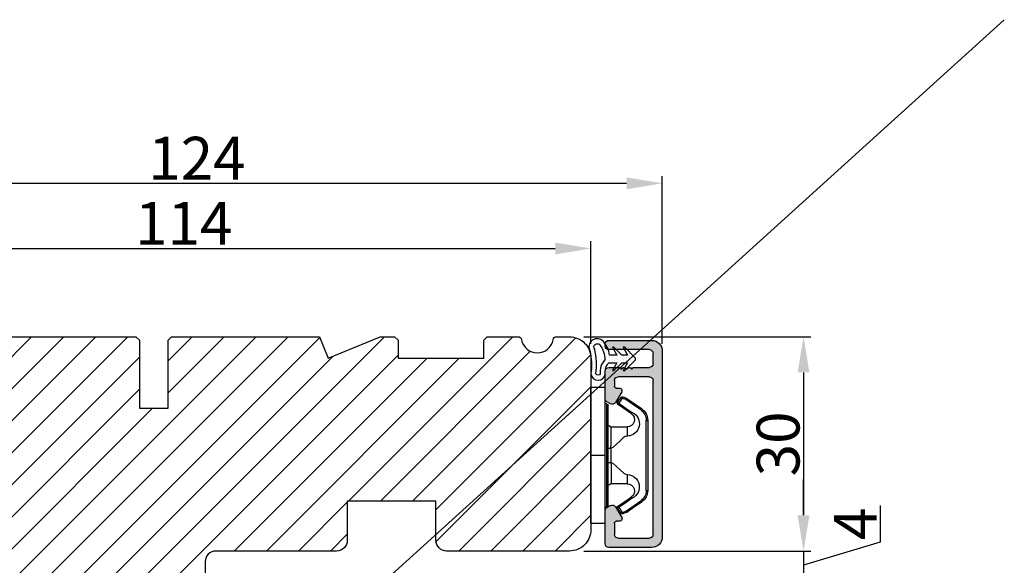
# Model space of a CAD drawing. Units: millimetres. Extents: x -53 to 1291, y -875 to -320.
# Drawn here: x 155 to 190, y -555 to -536 of the extents above; entities that cross this region are included whole.
import ezdxf

# ---------------------------------------------------------------- set-up
doc = ezdxf.new("R2010")
doc.units = ezdxf.units.MM
doc.layers.get('0').update_dxf_attribs({"lineweight": 0})
doc.layers.get('DEFPOINTS').update_dxf_attribs({"lineweight": 0})
for name, color, linetype, lineweight in [('02 MEASURES', 156, 'Continuous', 13), ('03 FRAME', 40, 'Continuous', 25), ('04 FRAME HATCH', 40, 'Continuous', 0), ('09 ALUMINIUM', 55, 'Continuous', 25), ('10 ALUMINIUM HATCH', 55, 'Continuous', 0), ('13 GASKET', 254, 'Continuous', 25), ('14 GASKET HATCH', 254, 'Continuous', 0), ('15 CLIPS', 22, 'Continuous', 25)]:
    doc.layers.add(name, color=color, linetype=linetype, lineweight=lineweight)
doc.styles.add('M1x0.25', font='arial.ttf', dxfattribs={"height": 1.5})
doc.dimstyles.new('M1x0.25', dxfattribs={"dimscale": 0, "dimtxt": 1.5, "dimasz": 1.25, "dimexe": 0.25, "dimexo": 0.5, "dimgap": 0.125, "dimtad": 1, "dimdec": 0, "dimlfac": 4, "dimdsep": 46, "dimtxsty": 'M1x0.25', "dimcen": -1, "dimclrd": 256, "dimclre": 256, "dimclrt": 256, "dimazin": 2, "dimtfac": 1, "dimtdec": 0, "dimtmove": 0, "dimatfit": 3, "dimfxl": 1, "dimtolj": 1, "dimarcsym": 0})

# ---------------------------------------------------------------- blocks, each defined once
blk = doc.blocks.new('*D622')
at = {"layer": '02 MEASURES', "lineweight": -2}
for p, q in [((146.988, -547.042), (146.988, -543.45)), ((175.488, -547.042), (175.488, -543.45)), ((148.238, -543.7), (174.238, -543.7))]:
    blk.add_line(p, q, dxfattribs=at)
at = {"layer": '02 MEASURES'}
for points in [[(148.238, -543.492), (148.238, -543.909), (146.988, -543.7)], [(174.238, -543.909), (174.238, -543.492), (175.488, -543.7)]]:
    blk.add_solid(points, dxfattribs=at)
at = {"layer": 'DEFPOINTS', "color": 0}
for p in [(175.488, -543.7), (146.988, -547.542), (175.488, -547.542)]:
    blk.add_point(p, dxfattribs=at)
at = {"layer": '02 MEASURES', "insert": (161.238, -542.822), "char_height": 1.5, "attachment_point": 5, "style": 'M1x0.25'}
blk.add_mtext('\\A1;114', dxfattribs=at)
blk = doc.blocks.new('TOP KARM')
at = {"layer": '04 FRAME HATCH'}
h = blk.add_hatch(dxfattribs=at)
h.set_pattern_fill('ANSI31', color=256, style=0)
h.paths.add_polyline_path([(3748.44, -497.28), (3748.44, -473.28, 0.414214), (3745.44, -470.28), (3743.64, -470.28, 0.361621), (3743.15, -470.69, -0.83205), (3738.73, -470.69, 0.361621), (3738.24, -470.28), (3733.94, -470.28), (3733.44, -470.78), (3733.44, -473.28), (3721.44, -473.28), (3721.44, -470.78), (3720.94, -470.28), (3718.93, -470.28), (3711.68, -473.28), (3710.44, -470.28), (3689.74, -470.28), (3689.24, -470.78), (3689.24, -480.28), (3685.24, -480.28), (3685.24, -470.78), (3684.74, -470.28), (3661.94, -470.28), (3661.44, -470.78), (3661.44, -473.28), (3649.44, -473.28), (3649.44, -470.78), (3648.94, -470.28), (3637.44, -470.28, 0.414214), (3634.44, -473.28), (3634.44, -513.28, 0.414214), (3637.44, -516.28), (3692.94, -516.28, 0.414214), (3694.44, -514.78), (3694.44, -501.78, -0.414214), (3695.94, -500.28), (3712.84, -500.28, 0.414214), (3714.34, -498.78), (3714.34, -493.28), (3726.74, -493.28), (3726.74, -498.78, 0.414214), (3728.24, -500.28), (3745.44, -500.28, 0.414214)])
at = {"layer": '03 FRAME'}
blk.add_lwpolyline([(3714.34, -493.28), (3714.34, -498.78, -0.414214), (3712.84, -500.28), (3695.94, -500.28, 0.414214), (3694.44, -501.78), (3694.44, -514.78, -0.414214), (3692.94, -516.28), (3637.44, -516.28, -0.414214), (3634.44, -513.28), (3634.44, -473.28, -0.414214), (3637.44, -470.28), (3648.94, -470.28), (3649.44, -470.78), (3649.44, -473.28), (3661.44, -473.28), (3661.44, -470.78), (3661.94, -470.28), (3684.74, -470.28), (3685.24, -470.78), (3685.24, -480.28), (3689.24, -480.28), (3689.24, -470.78), (3689.74, -470.28), (3710.44, -470.28), (3711.68, -473.28), (3718.93, -470.28), (3720.94, -470.28), (3721.44, -470.78), (3721.44, -473.28), (3733.44, -473.28), (3733.44, -470.78), (3733.94, -470.28), (3738.24, -470.28, -0.361621), (3738.73, -470.69, 0.83205), (3743.15, -470.69, -0.361621), (3743.64, -470.28), (3745.44, -470.28, -0.414214), (3748.44, -473.28), (3748.44, -497.28, -0.414214), (3745.44, -500.28), (3728.24, -500.28, -0.414214), (3726.74, -498.78), (3726.74, -493.28)], format="xyb", close=True, dxfattribs=at)
blk = doc.blocks.new('*D665')
at = {"layer": '02 MEASURES', "lineweight": -2}
for p, q in [((146.988, -547.042), (146.988, -541.17)), ((177.988, -547.042), (177.988, -541.17)), ((148.238, -541.42), (176.738, -541.42))]:
    blk.add_line(p, q, dxfattribs=at)
at = {"layer": '02 MEASURES'}
for points in [[(148.238, -541.212), (148.238, -541.628), (146.988, -541.42)], [(176.738, -541.628), (176.738, -541.212), (177.988, -541.42)]]:
    blk.add_solid(points, dxfattribs=at)
at = {"layer": 'DEFPOINTS', "color": 0}
for p in [(177.988, -541.42), (146.988, -547.542), (177.988, -547.542)]:
    blk.add_point(p, dxfattribs=at)
at = {"layer": '02 MEASURES', "insert": (161.698, -540.542), "char_height": 1.5, "attachment_point": 5, "style": 'M1x0.25'}
blk.add_mtext('\\A1;124', dxfattribs=at)
blk = doc.blocks.new('*D666')
at = {"layer": '02 MEASURES', "lineweight": -2}
for p, q in [((175.238, -546.792), (183.181, -546.792)), ((182.931, -548.042), (182.931, -553.042)), ((175.238, -554.292), (183.181, -554.292))]:
    blk.add_line(p, q, dxfattribs=at)
at = {"layer": '02 MEASURES'}
for points in [[(183.139, -548.042), (182.722, -548.042), (182.931, -546.792)], [(182.722, -553.042), (183.139, -553.042), (182.931, -554.292)]]:
    blk.add_solid(points, dxfattribs=at)
at = {"layer": 'DEFPOINTS', "color": 0}
for p in [(174.738, -546.792), (174.738, -554.292), (182.931, -554.292)]:
    blk.add_point(p, dxfattribs=at)
at = {"layer": '02 MEASURES', "insert": (182.04, -550.542), "char_height": 1.5, "attachment_point": 5, "rotation": 90, "style": 'M1x0.25'}
blk.add_mtext('\\A1;30', dxfattribs=at)
blk = doc.blocks.new('*D667')
at = {"layer": '02 MEASURES', "lineweight": -2}
for p, q in [((182.931, -553.042), (182.931, -551.792)), ((185.618, -552.699), (185.618, -553.986)), ((185.618, -553.986), (182.931, -554.792)), ((175.238, -554.292), (183.181, -554.292)), ((182.931, -554.292), (182.931, -555.292)), ((174.473, -555.292), (183.181, -555.292)), ((182.931, -556.542), (182.931, -557.792))]:
    blk.add_line(p, q, dxfattribs=at)
at = {"layer": '02 MEASURES'}
for points in [[(182.722, -553.042), (183.139, -553.042), (182.931, -554.292)], [(183.139, -556.542), (182.722, -556.542), (182.931, -555.292)]]:
    blk.add_solid(points, dxfattribs=at)
at = {"layer": 'DEFPOINTS', "color": 0}
for p in [(174.738, -554.292), (173.973, -555.292), (182.931, -555.292)]:
    blk.add_point(p, dxfattribs=at)
at = {"layer": '02 MEASURES', "insert": (184.743, -553.342), "char_height": 1.5, "attachment_point": 5, "rotation": 90, "style": 'M1x0.25'}
blk.add_mtext('\\A1;4', dxfattribs=at)
blk = doc.blocks.new('e')
at = {"layer": '10 ALUMINIUM HATCH'}
blk.add_hatch(color=256, dxfattribs=at).paths.add_polyline_path([(-1107.94, -1540.89, 0.414241), (-1109.44, -1539.39), (-1115.44, -1539.39, 0.414309), (-1115.94, -1539.89), (-1115.94, -1540.19), (-1115.94, -1544.55, 0.267896), (-1115.69, -1544.98), (-1115.19, -1545.27, 0.414177), (-1114.51, -1545.09), (-1113.63, -1543.58, 0.577348), (-1113.91, -1543.09), (-1114.34, -1543.09, -0.414236), (-1114.64, -1542.79), (-1114.64, -1541.19, -0.414227), (-1114.14, -1540.69), (-1109.74, -1540.69, -0.414227), (-1109.24, -1541.19), (-1109.24, -1562.79, -0.414227), (-1109.74, -1563.29), (-1114.14, -1563.29, -0.414227), (-1114.64, -1562.79), (-1114.64, -1561.99, -0.414095), (-1114.34, -1561.69), (-1113.91, -1561.69, 0.577348), (-1113.63, -1561.2), (-1114.51, -1559.69, 0.414177), (-1115.19, -1559.51), (-1115.69, -1559.8, 0.267983), (-1115.94, -1560.23), (-1115.94, -1564.09, 0.414192), (-1115.44, -1564.59), (-1113.94, -1564.59, 0.414401), (-1113.74, -1564.39), (-1113.62, -1564.39, 0.598739), (-1113.1, -1564.47, -0.23617), (-1112.94, -1564.39, -0.23617), (-1112.78, -1564.47, 0.598739), (-1112.26, -1564.39), (-1112.14, -1564.39, 0.414401), (-1111.94, -1564.59), (-1109.74, -1564.59, -0.414227), (-1109.24, -1565.09), (-1109.24, -1566.59, -0.414192), (-1109.74, -1567.09), (-1115.44, -1567.09, 0.414227), (-1115.94, -1567.59), (-1115.94, -1567.89, 0.414227), (-1115.44, -1568.39), (-1109.44, -1568.39, 0.414212), (-1107.94, -1566.89)])
blk.add_lwpolyline([(-1107.94, -1540.89, 0.414241), (-1109.44, -1539.39), (-1115.44, -1539.39, 0.414309), (-1115.94, -1539.89), (-1115.94, -1540.19), (-1115.94, -1544.55, 0.267896), (-1115.69, -1544.98), (-1115.19, -1545.27, 0.414177), (-1114.51, -1545.09), (-1113.63, -1543.58, 0.577348), (-1113.91, -1543.09), (-1114.34, -1543.09, -0.414236), (-1114.64, -1542.79), (-1114.64, -1541.19, -0.414226), (-1114.14, -1540.69), (-1109.74, -1540.69, -0.414227), (-1109.24, -1541.19), (-1109.24, -1562.79, -0.414227), (-1109.74, -1563.29), (-1114.14, -1563.29, -0.414226), (-1114.64, -1562.79), (-1114.64, -1561.99, -0.414095), (-1114.34, -1561.69), (-1113.91, -1561.69, 0.577348), (-1113.63, -1561.2), (-1114.51, -1559.69, 0.414177), (-1115.19, -1559.51), (-1115.69, -1559.8, 0.267983), (-1115.94, -1560.23), (-1115.94, -1564.09, 0.414191), (-1115.44, -1564.59), (-1113.94, -1564.59, 0.414401), (-1113.74, -1564.39), (-1113.62, -1564.39, 0.598739), (-1113.1, -1564.47, -0.23617), (-1112.94, -1564.39, -0.23617), (-1112.78, -1564.47, 0.598739), (-1112.26, -1564.39), (-1112.14, -1564.39, 0.414401), (-1111.94, -1564.59), (-1109.74, -1564.59, -0.414227), (-1109.24, -1565.09), (-1109.24, -1566.59, -0.414192), (-1109.74, -1567.09), (-1115.44, -1567.09, 0.414226), (-1115.94, -1567.59), (-1115.94, -1567.89, 0.414226), (-1115.44, -1568.39), (-1109.44, -1568.39, 0.414212), (-1107.94, -1566.89)], format="xyb", close=True)
at = {"layer": '09 ALUMINIUM', "linetype": 'Continuous'}
for p, q in [((-1109.44, -1539.39), (-1115.44, -1539.39)), ((-1115.94, -1539.89), (-1115.94, -1540.19)), ((-1115.94, -1540.19), (-1115.94, -1544.55)), ((-1114.14, -1540.69), (-1109.74, -1540.69)), ((-1107.94, -1566.89), (-1107.94, -1540.89)), ((-1114.64, -1542.79), (-1114.64, -1541.19)), ((-1109.24, -1541.19), (-1109.24, -1562.79)), ((-1114.51, -1545.09), (-1113.63, -1543.58)), ((-1113.91, -1543.09), (-1114.34, -1543.09)), ((-1115.69, -1544.98), (-1115.19, -1545.27)), ((-1115.94, -1560.23), (-1115.94, -1564.09)), ((-1115.19, -1559.51), (-1115.69, -1559.8)), ((-1113.63, -1561.2), (-1114.51, -1559.69)), ((-1114.34, -1561.69), (-1113.91, -1561.69)), ((-1114.64, -1562.79), (-1114.64, -1561.99)), ((-1109.74, -1563.29), (-1114.14, -1563.29)), ((-1113.74, -1564.39), (-1113.62, -1564.39)), ((-1112.26, -1564.39), (-1112.14, -1564.39)), ((-1115.44, -1564.59), (-1113.94, -1564.59)), ((-1111.94, -1564.59), (-1109.74, -1564.59)), ((-1109.24, -1565.09), (-1109.24, -1566.59)), ((-1109.74, -1567.09), (-1115.44, -1567.09)), ((-1115.94, -1567.59), (-1115.94, -1567.89)), ((-1115.44, -1568.39), (-1109.44, -1568.39))]:
    blk.add_line(p, q, dxfattribs=at)
for centre, radius, start, end in [((-1115.44, -1539.89), 0.5, 89.9887, 180.0075), ((-1109.44, -1540.89), 1.5, 359.9983, 90.0036), ((-1114.14, -1541.19), 0.5, 90.0004, 180.0026), ((-1109.74, -1541.19), 0.5, 359.9974, 90.0001), ((-1114.34, -1542.79), 0.3, 179.9985, 270.0029), ((-1113.91, -1543.42), 0.325, 330, 89.9995), ((-1115.44, -1544.55), 0.5, 180.0045, 239.9931), ((-1114.94, -1544.84), 0.5, 240.0015, 329.9943), ((-1115.44, -1560.23), 0.5, 119.9941, 180.0014), ((-1114.94, -1559.94), 0.5, 30.0057, 119.9985), ((-1114.34, -1561.99), 0.3, 90.0165, 179.9934), ((-1113.91, -1561.37), 0.325, 269.9974, 29.997), ((-1114.14, -1562.79), 0.5, 179.9974, 269.9996), ((-1109.74, -1562.79), 0.5, 269.9999, 0.0026), ((-1115.44, -1564.09), 0.5, 180.0042, 269.9996), ((-1113.94, -1564.39), 0.2, 269.9779, 0.0146), ((-1113.34, -1564.29), 0.3, 199.4805, 323.123), ((-1112.94, -1564.59), 0.2, 89.9858, 143.1379), ((-1112.94, -1564.59), 0.2, 36.8621, 90.0142), ((-1112.54, -1564.29), 0.3, 216.877, 340.5195), ((-1111.94, -1564.39), 0.2, 179.9854, 270.0221), ((-1109.74, -1565.09), 0.5, 359.9974, 90.0001), ((-1115.44, -1567.59), 0.5, 90.0004, 180.0026), ((-1109.74, -1566.59), 0.5, 269.9999, 359.9958), ((-1109.44, -1566.89), 1.5, 270.0003, 0.0001), ((-1115.44, -1567.89), 0.5, 179.9974, 269.9996)]:
    blk.add_arc(centre, radius, start, end, dxfattribs=at)
at = {"layer": '15 CLIPS'}
for p, q in [((-1117.94, -1542.79), (-1115.94, -1542.79)), ((-1117.94, -1542.79), (-1117.94, -1561.79)), ((-1115.94, -1542.79), (-1115.94, -1552.29)), ((-1115.74, -1552.29), (-1115.74, -1545.09)), ((-1115.54, -1545.29), (-1115.54, -1552.29)), ((-1114.04, -1545), (-1114.2, -1544.88)), ((-1110.19, -1547.39), (-1110.19, -1557.19)), ((-1110.19, -1547.39), (-1109.99, -1547.39)), ((-1109.99, -1557.19), (-1109.99, -1547.39)), ((-1112.84, -1548.29), (-1115.14, -1548.29)), ((-1112.84, -1549.6), (-1112.84, -1548.29)), ((-1115.54, -1551.28), (-1115.14, -1551.28)), ((-1115.14, -1553.3), (-1115.14, -1551.28)), ((-1115.94, -1552.29), (-1117.94, -1552.29)), ((-1115.94, -1552.29), (-1115.94, -1561.79)), ((-1115.74, -1559.49), (-1115.74, -1552.29)), ((-1115.54, -1552.29), (-1115.54, -1559.29)), ((-1115.54, -1553.3), (-1115.14, -1553.3)), ((-1115.14, -1556.29), (-1112.84, -1556.29)), ((-1112.84, -1556.29), (-1112.84, -1554.98)), ((-1110.19, -1557.19), (-1109.99, -1557.19)), ((-1114.2, -1559.7), (-1114.04, -1559.58)), ((-1115.94, -1561.79), (-1117.94, -1561.79))]:
    blk.add_line(p, q, dxfattribs=at)
at = {"layer": '15 CLIPS', "flags": 128}
for points in [[(-1113.72, -1544.18), (-1113.99, -1544.57), (-1114.2, -1544.88)], [(-1114.04, -1545), (-1114.09, -1545.06), (-1114.13, -1545.12), (-1114.15, -1545.15), (-1114.15, -1545.16)], [(-1114.15, -1545.16), (-1113.1, -1545.89), (-1112.27, -1546.47)], [(-1114.04, -1545), (-1113.77, -1544.6), (-1113.55, -1544.29)], [(-1112.15, -1546.3), (-1113.21, -1545.57), (-1114.04, -1545)], [(-1113.55, -1544.29), (-1113.62, -1544.24), (-1113.68, -1544.2), (-1113.71, -1544.18), (-1113.72, -1544.18)], [(-1113.55, -1544.29), (-1113.52, -1544.21), (-1113.5, -1544.15), (-1113.49, -1544.11), (-1113.48, -1544.1)], [(-1113.55, -1544.29), (-1113.26, -1544.39), (-1113.04, -1544.47)], [(-1112.97, -1544.29), (-1113.26, -1544.18), (-1113.48, -1544.1)], [(-1113.04, -1544.47), (-1113.01, -1544.4), (-1112.99, -1544.33), (-1112.97, -1544.3), (-1112.97, -1544.29)], [(-1113.04, -1544.47), (-1111.88, -1545.28), (-1110.96, -1545.91)], [(-1112.92, -1544.31), (-1112.95, -1544.3), (-1112.97, -1544.29)], [(-1110.85, -1545.75), (-1112.01, -1544.94), (-1112.92, -1544.31)], [(-1112.15, -1546.3), (-1112.2, -1546.36), (-1112.22, -1546.39), (-1112.24, -1546.42), (-1112.25, -1546.44), (-1112.26, -1546.46), (-1112.27, -1546.47)], [(-1110.96, -1545.91), (-1110.92, -1545.85), (-1110.9, -1545.82), (-1110.88, -1545.8), (-1110.87, -1545.78), (-1110.86, -1545.76), (-1110.85, -1545.75)], [(-1115.14, -1551.28), (-1114.86, -1551.18), (-1113.85, -1550.25), (-1113.28, -1549.75), (-1113.06, -1549.64), (-1112.84, -1549.6)], [(-1115.14, -1553.3), (-1115.14, -1553.3), (-1115.12, -1553.96), (-1115.11, -1554.88), (-1115.1, -1555.63), (-1115.12, -1556.12), (-1115.14, -1556.29), (-1115.14, -1556.29)], [(-1112.84, -1554.98), (-1113.12, -1554.92), (-1113.41, -1554.74), (-1113.85, -1554.33), (-1114.86, -1553.4), (-1115.14, -1553.3)], [(-1112.27, -1558.11), (-1113.32, -1558.84), (-1114.15, -1559.42)], [(-1114.04, -1559.58), (-1112.98, -1558.85), (-1112.15, -1558.28)], [(-1110.96, -1558.67), (-1112.12, -1559.47), (-1113.04, -1560.11)], [(-1112.92, -1560.27), (-1111.76, -1559.46), (-1110.85, -1558.83)], [(-1110.96, -1558.67), (-1110.92, -1558.73), (-1110.9, -1558.76), (-1110.88, -1558.78), (-1110.87, -1558.8), (-1110.86, -1558.82), (-1110.85, -1558.83)], [(-1114.2, -1559.7), (-1113.93, -1560.09), (-1113.72, -1560.4)], [(-1113.55, -1560.29), (-1113.82, -1559.89), (-1114.04, -1559.58)], [(-1113.55, -1560.29), (-1113.62, -1560.34), (-1113.68, -1560.38), (-1113.71, -1560.4), (-1113.72, -1560.4)], [(-1113.04, -1560.11), (-1113.33, -1560.21), (-1113.55, -1560.29)], [(-1113.55, -1560.29), (-1113.52, -1560.37), (-1113.5, -1560.44), (-1113.49, -1560.47), (-1113.48, -1560.48)], [(-1113.48, -1560.48), (-1113.2, -1560.38), (-1112.97, -1560.29)], [(-1113.04, -1560.11), (-1112.99, -1560.17), (-1112.95, -1560.23), (-1112.93, -1560.26), (-1112.92, -1560.27)], [(-1113.04, -1560.11), (-1113.01, -1560.18), (-1112.99, -1560.25), (-1112.97, -1560.28), (-1112.97, -1560.29)], [(-1112.97, -1560.29), (-1112.94, -1560.28), (-1112.92, -1560.27)]]:
    blk.add_lwpolyline(points, dxfattribs=at)
at = {"layer": '15 CLIPS'}
for centre, radius, start, end in [((-1115.74, -1544.89), 0.2, 179.9956, 269.9947), ((-1115.74, -1545.29), 0.2, 359.9854, 90.0221), ((-1114.04, -1545), 0.2, 145.247, 235.2623), ((-1113.55, -1544.29), 0.2, 70.263, 145.2253), ((-999.02, -1623.44), 138.69, 145.211, 145.2936), ((-1112.89, -1547.87), 1.73, 271.605, 64.9221), ((-1112.84, -1547.29), 1, 270.0019, 55.2516), ((-1111.99, -1547.39), 1.8, 0.0298, 55.2228), ((-1111.99, -1547.39), 2, 0.0019, 55.2511), ((-1115.14, -1547.89), 0.4, 180.0051, 269.9938), ((-1141.84, -1549.78), 26.74, 356.7964, 3.2036), ((-1115.14, -1556.69), 0.4, 90.0062, 179.9949), ((-1112.88, -1556.71), 1.73, 294.9766, 88.4963), ((-1112.84, -1557.29), 1, 304.7471, 89.9994), ((-1111.99, -1557.19), 1.8, 304.7737, 359.9737), ((-1111.99, -1557.19), 2, 304.7451, 0.002), ((-1213.8, -1628.66), 123.64, 34.7014, 34.7941), ((-1115.74, -1559.69), 0.2, 89.9761, 180.0164), ((-1115.74, -1559.29), 0.2, 270.0071, 0.0025), ((-1114.04, -1559.58), 0.2, 124.7392, 214.7514), ((-1188.2, -1610.9), 90.18, 34.6842, 34.8113), ((-1113.55, -1560.29), 0.2, 214.7426, 289.7692)]:
    blk.add_arc(centre, radius, start, end, dxfattribs=at)

msp = doc.modelspace()

# ---------------------------------------------------------------- hatches: boundary and pattern name
at = {"layer": '14 GASKET HATCH', "linetype": 'ByBlock'}
h = msp.add_hatch(dxfattribs=at)
h.set_pattern_fill('DOTS', color=256, scale=0.0625, angle=270, style=0)
h.set_pattern_definition([(270, (503.64859, -269.95649), (0.09921875, -0.049609375), [0, -0.09921875])])
h.paths.add_polyline_path([(175.989, -548.09, -0.241713), (176.119, -547.703), (176.396, -547.703), (176.242, -547.975), (176.296, -547.975), (176.569, -547.703), (176.773, -547.703), (176.619, -547.975), (176.673, -547.975), (177.028, -547.62, 0.496799), (177.028, -547.514), (176.673, -547.159), (176.619, -547.159), (176.773, -547.431), (176.569, -547.431), (176.296, -547.159), (176.242, -547.159), (176.396, -547.431), (176.139, -547.431, 0.140524), (175.927, -546.953, 0.890856), (175.457, -547.295, -0.083371), (175.489, -548.09, 0.900593)])
h.paths.add_polyline_path([(175.798, -547.071, -0.186829), (175.971, -547.604, 0.213401), (175.812, -548.086, -0.744349), (175.666, -548.085, 0.084079), (175.621, -547.226, -0.972863)], flags=16)

# ---------------------------------------------------------------- linework, layer by layer
msp.add_line((128.348, -591.503), (189.958, -535.691))
at = {"layer": '13 GASKET'}
for points in [[(175.989, -548.09, -0.241713), (176.119, -547.703), (176.396, -547.703), (176.242, -547.975), (176.296, -547.975), (176.569, -547.703), (176.773, -547.703), (176.619, -547.975), (176.673, -547.975), (177.028, -547.62, 0.496799), (177.028, -547.514), (176.673, -547.159), (176.619, -547.159), (176.773, -547.431), (176.569, -547.431), (176.296, -547.159), (176.242, -547.159), (176.396, -547.431), (176.139, -547.431, 0.140524), (175.927, -546.953, 0.890856), (175.457, -547.295, -0.083371), (175.489, -548.09, 0.900593)], [(175.798, -547.071, -0.186829), (175.971, -547.604, 0.213401), (175.812, -548.086, -0.744349), (175.666, -548.085, 0.084079), (175.621, -547.226, -0.972863)]]:
    msp.add_lwpolyline(points, format="xyb", close=True, dxfattribs=at)

# ---------------------------------------------------------------- block references
at = {"xscale": 0.25, "yscale": 0.25, "zscale": 0.25}
msp.add_blockref('TOP KARM', (-761.622, -429.221), dxfattribs=at)
at = {"xscale": -0.25, "yscale": 0.25, "zscale": 0.25, "rotation": 180}
msp.add_blockref('e', (454.973, -939.015), dxfattribs=at)

# ---------------------------------------------------------------- dimensions: what is measured, and where the dimension line sits
at = {"layer": '02 MEASURES'}
for base, p2, picture, middle in [((177.988, -541.42), (177.988, -547.542), '*D665', (161.698, -541.42)), ((175.488, -543.7), (175.488, -547.542), '*D622', (161.238, -543.7))]:
    dim = msp.add_linear_dim(base=base, p1=(146.988, -547.542), p2=p2, angle=180, dimstyle='M1x0.25', override={"dimscale": 1}, dxfattribs=at)
    dim.commit()
    dim.dimension.update_dxf_attribs({"geometry": picture, "text_midpoint": middle, "dimtype": 160})
for base, p1, p2, angle, override, picture, middle in [((182.931, -554.292), (174.738, -546.792), (174.738, -554.292), 270, {"dimscale": 1}, '*D666', (182.04, -550.542)), ((182.931, -555.292), (174.738, -554.292), (173.973, -555.292), 90, {"dimscale": 1, "dimtmove": 1}, '*D667', (184.743, -553.861))]:
    dim = msp.add_linear_dim(base=base, p1=p1, p2=p2, angle=angle, dimstyle='M1x0.25', override=override, dxfattribs=at)
    dim.commit()
    dim.dimension.update_dxf_attribs({"geometry": picture, "text_midpoint": middle})

doc.saveas('drawing.dxf')
